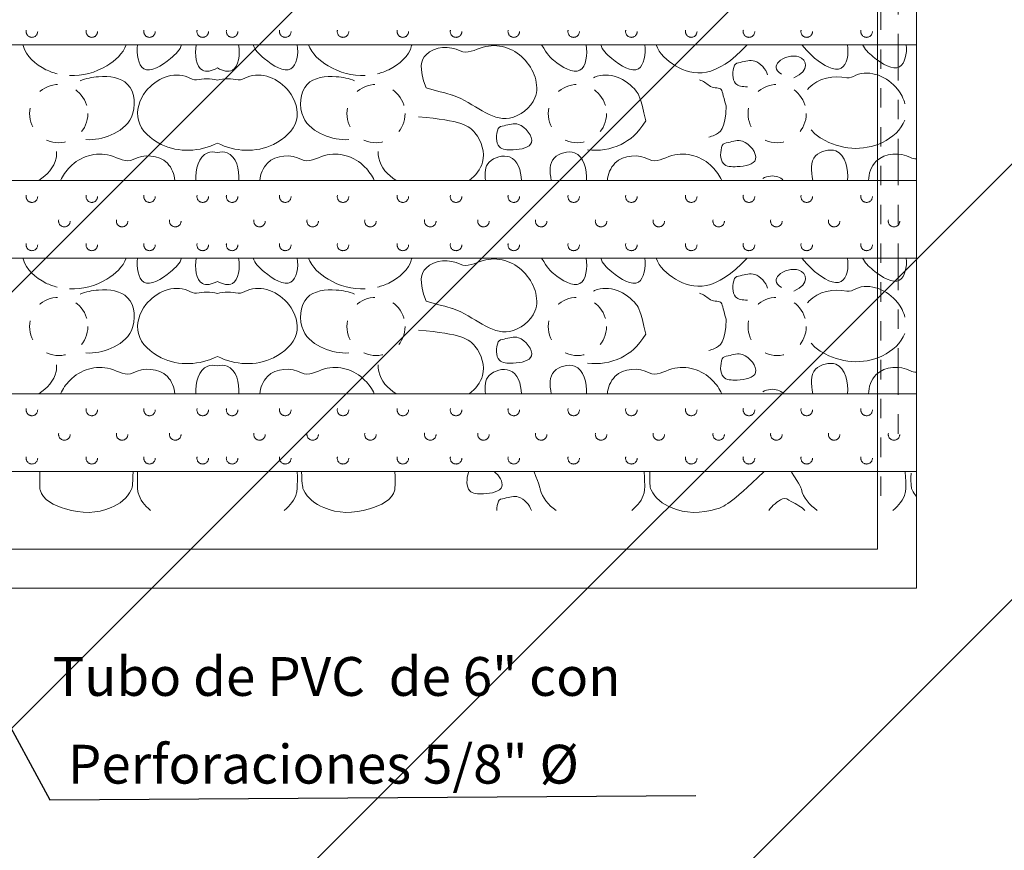
# Model space of a CAD drawing. Extents: x 643283 to 643481, y 2135574 to 2135699.
# Drawn here: x 643457 to 643462, y 2135611 to 2135615 of the extents above; entities that cross this region are included whole.
import ezdxf

# ---------------------------------------------------------------- set-up
doc = ezdxf.new("R2010")
doc.units = 0
for name, pattern in [('ACAD_ISO03W100', [30, 12, -18]), ('ACAD_ISO10W100', [18, 12, -3, 0, -3]), ('CAMINO', [0.23, 0.13, -0.1])]:
    doc.linetypes.add(name, pattern=pattern)
doc.layers.add('AREA TRAZO', color=7, linetype='Continuous')
doc.styles.add('ARIAL NARROW', font='ARIALN.TTF')
doc.styles.add('style1', font='txt')
doc.dimstyles.new('Copy of ISO-25', dxfattribs={"dimtxt": 4, "dimasz": 0.1, "dimexe": 0.07, "dimexo": 0.3, "dimgap": 0.07, "dimtad": 2, "dimtih": 1, "dimtoh": 1, "dimrnd": 0.001, "dimzin": 1, "dimdsep": 46, "dimtxsty": 'ARIAL NARROW', "dimblk": 'DOT', "dimcen": 0, "dimadec": 0, "dimazin": 0, "dimtfac": 1, "dimtmove": 0, "dimatfit": 3, "dimfxl": 1, "dimarcsym": 0})

# ---------------------------------------------------------------- blocks, each defined once
blk = doc.blocks.new('_Dot')
at = {"color": 0, "linetype": 'ByBlock', "lineweight": -2}
blk.add_line((-0.5, 0), (-1, 0), dxfattribs=at)
at = {"color": 0, "linetype": 'ByBlock', "const_width": 0.5}
blk.add_lwpolyline([(-0.25, 0, 1), (0.25, 0, 1)], format="xyb", close=True, dxfattribs=at)

msp = doc.modelspace()

# ---------------------------------------------------------------- hatches: boundary and pattern name
at = {"layer": 'AREA TRAZO', "lineweight": 0}
h = msp.add_hatch(dxfattribs=at)
h.set_pattern_fill('ANSI31', color=256, scale=0.5)
h.set_pattern_definition([(45, (135.5261, -4.2753), (-1.1225320151, 1.1225320151), [])])
h.paths.add_polyline_path([(643450.117, 2135580.6402), (643411.4806, 2135619.7839), (643447.0658, 2135654.9079), (643452.1806, 2135651.0322), (643457.2159, 2135647.2458), (643462.0061, 2135643.488), (643466.3857, 2135639.6985), (643470.1891, 2135635.8169), (643473.2509, 2135631.7826), (643475.4055, 2135627.5351), (643476.4873, 2135623.0142), (643476.3836, 2135618.1735), (643475.1922, 2135613.0244), (643473.0635, 2135607.5924), (643470.1481, 2135601.9029), (643466.5964, 2135595.9816), (643462.5591, 2135589.8539), (643458.1866, 2135583.5454), (643453.6294, 2135577.0817)])

# ---------------------------------------------------------------- linework, layer by layer
at = {"color": 1, "linetype": 'ACAD_ISO03W100', "lineweight": 0, "ltscale": 0.004}
msp.add_line((643461.7145, 2135619.3933), (643461.7145, 2135612.6182), dxfattribs=at)
at = {"color": 1, "linetype": 'ACAD_ISO10W100', "lineweight": 0, "ltscale": 0.02}
msp.add_line((643461.8035, 2135619.3933), (643461.8035, 2135612.9456), dxfattribs=at)
at = {"color": 30, "lineweight": 0}
for p, q in [((643461.8973, 2135617.8142), (643461.8973, 2135612.6182)), ((643453.8973, 2135612.2182), (643461.8973, 2135612.2182))]:
    msp.add_line(p, q, dxfattribs=at)
at = {"color": 250, "lineweight": 0}
for p, q in [((643454.4973, 2135615.0172), (643461.8973, 2135615.0172)), ((643454.4973, 2135614.3182), (643461.8973, 2135614.3182)), ((643454.4973, 2135613.9182), (643461.8973, 2135613.9182)), ((643454.4973, 2135613.2191), (643461.8973, 2135613.2191)), ((643454.4973, 2135612.8191), (643461.8973, 2135612.8191))]:
    msp.add_line(p, q, dxfattribs=at)
at = {"color": 5, "lineweight": 0}
msp.add_lwpolyline([(643453.8973, 2135612.2182), (643461.8973, 2135612.2182), (643461.8973, 2135626.9682), (643453.8973, 2135626.9682)], close=True, dxfattribs=at)
msp.add_lwpolyline([(643461.6973, 2135619.7933), (643461.6973, 2135626.7682), (643454.0973, 2135626.7682), (643454.0973, 2135612.4182), (643461.6973, 2135612.4182), (643461.6973, 2135619.3933)], dxfattribs=at)
at = {"linetype": 'CAMINO', "lineweight": 0, "ltscale": 0.05}
for centre in [(643457.342, 2135615.0851), (643457.6504, 2135615.0851), (643457.9477, 2135615.0851), (643458.2216, 2135615.0851), (643458.373, 2135615.0851), (643458.6469, 2135615.0851), (643458.9442, 2135615.0851), (643459.2526, 2135615.0851), (643459.5265, 2135615.0851), (643459.8238, 2135615.0851), (643460.1323, 2135615.0851), (643460.4296, 2135615.0851), (643460.738, 2135615.0851), (643461.0353, 2135615.0851), (643461.3326, 2135615.0851), (643461.6411, 2135615.0851), (643457.342, 2135614.2349), (643457.6504, 2135614.2349), (643457.9477, 2135614.2349), (643458.2216, 2135614.2349), (643458.373, 2135614.2349), (643458.6469, 2135614.2349), (643458.9442, 2135614.2349), (643459.2526, 2135614.2349), (643459.5265, 2135614.2349), (643459.8238, 2135614.2349), (643460.1323, 2135614.2349), (643460.4296, 2135614.2349), (643460.738, 2135614.2349), (643461.0353, 2135614.2349), (643461.3326, 2135614.2349), (643461.6411, 2135614.2349), (643457.5092, 2135614.1086), (643457.8065, 2135614.1086), (643458.0804, 2135614.1086), (643458.5143, 2135614.1086), (643458.7881, 2135614.1086), (643459.0854, 2135614.1086), (643459.3939, 2135614.1086), (643459.6677, 2135614.1086), (643459.965, 2135614.1086), (643460.2735, 2135614.1086), (643460.5708, 2135614.1086), (643460.8792, 2135614.1086), (643461.1765, 2135614.1086), (643461.4738, 2135614.1086), (643461.7823, 2135614.1086), (643457.342, 2135613.986), (643457.6504, 2135613.986), (643457.9477, 2135613.986), (643458.2216, 2135613.986), (643458.373, 2135613.986), (643458.6469, 2135613.986), (643458.9442, 2135613.986), (643459.2526, 2135613.986), (643459.5265, 2135613.986), (643459.8238, 2135613.986), (643460.1323, 2135613.986), (643460.4296, 2135613.986), (643460.738, 2135613.986), (643461.0353, 2135613.986), (643461.3326, 2135613.986), (643461.6411, 2135613.986), (643457.342, 2135613.1359), (643457.6504, 2135613.1359), (643457.9477, 2135613.1359), (643458.2216, 2135613.1359), (643458.373, 2135613.1359), (643458.6469, 2135613.1359), (643458.9442, 2135613.1359), (643459.2526, 2135613.1359), (643459.5265, 2135613.1359), (643459.8238, 2135613.1359), (643460.1323, 2135613.1359), (643460.4296, 2135613.1359), (643460.738, 2135613.1359), (643461.0353, 2135613.1359), (643461.3326, 2135613.1359), (643461.6411, 2135613.1359), (643457.5092, 2135613.0096), (643457.8065, 2135613.0096), (643458.0804, 2135613.0096), (643458.5143, 2135613.0096), (643458.7881, 2135613.0096), (643459.0854, 2135613.0096), (643459.3939, 2135613.0096), (643459.6677, 2135613.0096), (643459.965, 2135613.0096), (643460.2735, 2135613.0096), (643460.5708, 2135613.0096), (643460.8792, 2135613.0096), (643461.1765, 2135613.0096), (643461.4738, 2135613.0096), (643461.7823, 2135613.0096), (643457.342, 2135612.887), (643457.6504, 2135612.887), (643457.9477, 2135612.887), (643458.2216, 2135612.887), (643458.373, 2135612.887), (643458.6469, 2135612.887), (643458.9442, 2135612.887), (643459.2526, 2135612.887), (643459.5265, 2135612.887), (643459.8238, 2135612.887), (643460.1323, 2135612.887), (643460.4296, 2135612.887), (643460.738, 2135612.887), (643461.0353, 2135612.887), (643461.3326, 2135612.887), (643461.6411, 2135612.887)]:
    msp.add_circle(centre, 0.0297, dxfattribs=at)
at = {"color": 1, "linetype": 'ACAD_ISO03W100', "lineweight": 0, "ltscale": 0.0015}
for centre in [(643457.4803, 2135614.6624), (643459.1143, 2135614.6624), (643460.1516, 2135614.6624), (643461.1804, 2135614.6624), (643457.4803, 2135613.566), (643459.1143, 2135613.566), (643460.1516, 2135613.566), (643461.1804, 2135613.566)]:
    msp.add_circle(centre, 0.15, dxfattribs=at)
at = {"color": 253, "lineweight": 0}
for points, knots in [([(643457.4721, 2135614.8677), (643457.4523, 2135614.8727), (643457.3768, 2135614.9), (643457.3092, 2135614.9602), (643457.296, 2135615.0157), (643457.2957, 2135615.0172)], [0.3808261, 0.3808261, 0.3808261, 0.3808261, 0.4102896, 0.4956228, 0.4980474, 0.4980474, 0.4980474, 0.4980474]), ([(643457.8275, 2135615.0172), (643457.8121, 2135614.9717), (643457.7195, 2135614.8869), (643457.6021, 2135614.8558), (643457.5364, 2135614.8584)], [0.180296, 0.180296, 0.180296, 0.180296, 0.253437, 0.349293, 0.349293, 0.349293, 0.349293]), ([(643458.1129, 2135615.0172), (643458.1066, 2135614.9918), (643458.0446, 2135614.9292), (643457.9035, 2135614.8433), (643457.878, 2135614.9693), (643457.8863, 2135615.0172)], [0.07478, 0.07478, 0.07478, 0.07478, 0.1187651, 0.1920502, 0.2550405, 0.2550405, 0.2550405, 0.2550405]), ([(643458.2973, 2135614.8975), (643458.2681, 2135614.8818), (643458.1968, 2135614.8634), (643458.1779, 2135614.9681), (643458.1887, 2135615.0172)], [0.1487523, 0.1487523, 0.1487523, 0.1487523, 0.1920502, 0.2582125, 0.2582125, 0.2582125, 0.2582125]), ([(643458.2973, 2135614.8975), (643458.3265, 2135614.8818), (643458.3978, 2135614.8634), (643458.4167, 2135614.9681), (643458.4059, 2135615.0172)], [0.1487523, 0.1487523, 0.1487523, 0.1487523, 0.1920502, 0.2582125, 0.2582125, 0.2582125, 0.2582125]), ([(643458.4817, 2135615.0172), (643458.488, 2135614.9918), (643458.5501, 2135614.9292), (643458.6912, 2135614.8433), (643458.7166, 2135614.9693), (643458.7084, 2135615.0172)], [0.07478, 0.07478, 0.07478, 0.07478, 0.1187651, 0.1920502, 0.2550405, 0.2550405, 0.2550405, 0.2550405]), ([(643458.7671, 2135615.0172), (643458.7825, 2135614.9717), (643458.8751, 2135614.8869), (643458.9925, 2135614.8558), (643459.0583, 2135614.8584)], [0.180296, 0.180296, 0.180296, 0.180296, 0.253437, 0.349293, 0.349293, 0.349293, 0.349293]), ([(643459.1225, 2135614.8677), (643459.1423, 2135614.8727), (643459.2178, 2135614.9), (643459.2855, 2135614.9602), (643459.2986, 2135615.0157), (643459.2989, 2135615.0172)], [0.3808261, 0.3808261, 0.3808261, 0.3808261, 0.4102896, 0.4956228, 0.4980474, 0.4980474, 0.4980474, 0.4980474]), ([(643459.3719, 2135614.7948), (643459.4958, 2135614.7614), (643459.6192, 2135614.7222), (643459.746, 2135614.5701), (643459.9843, 2135614.7445), (643459.895, 2135614.9772), (643459.6982, 2135615.0402), (643459.5832, 2135614.9668), (643459.5481, 2135614.9852), (643459.4958, 2135615.0126), (643459.3722, 2135615.0103), (643459.3323, 2135614.9003), (643459.3719, 2135614.7948)], [0.2402103, 0.2402103, 0.2402103, 0.2402103, 0.2491849, 0.4072414, 0.4907552, 0.5959826, 0.7043932, 0.7639041, 0.7639041, 0.7639041, 0.8525017, 0.9025126, 0.9025126, 0.9025126, 0.9025126]), ([(643459.9675, 2135615.0172), (643459.9986, 2135614.9638), (643460.0544, 2135614.9126), (643460.1826, 2135614.8347), (643460.2067, 2135614.9681), (643460.1959, 2135615.0172)], [0.0944523, 0.0944523, 0.0944523, 0.0944523, 0.1187651, 0.1920502, 0.2582125, 0.2582125, 0.2582125, 0.2582125]), ([(643460.2717, 2135615.0172), (643460.278, 2135614.9918), (643460.34, 2135614.9292), (643460.4811, 2135614.8433), (643460.5065, 2135614.9693), (643460.4983, 2135615.0172)], [0.07478, 0.07478, 0.07478, 0.07478, 0.1187651, 0.1920502, 0.2550405, 0.2550405, 0.2550405, 0.2550405]), ([(643460.557, 2135615.0172), (643460.5725, 2135614.9717), (643460.6961, 2135614.8585), (643460.8638, 2135614.841), (643461.0254, 2135615.0172)], [0.180296, 0.180296, 0.180296, 0.180296, 0.253437, 0.4057938, 0.4057938, 0.4057938, 0.4057938]), ([(643461.3075, 2135615.0172), (643461.3465, 2135614.9718), (643461.4015, 2135614.9218), (643461.5247, 2135614.8468), (643461.5506, 2135614.9698), (643461.5434, 2135615.0172)], [0.0964177, 0.0964177, 0.0964177, 0.0964177, 0.1187651, 0.1920502, 0.2537833, 0.2537833, 0.2537833, 0.2537833]), ([(643461.6207, 2135615.0172), (643461.6298, 2135614.9956), (643461.6902, 2135614.9364), (643461.8233, 2135614.8555), (643461.8504, 2135614.9715), (643461.8453, 2135615.0172)], [0.0806311, 0.0806311, 0.0806311, 0.0806311, 0.1187651, 0.1920502, 0.2506995, 0.2506995, 0.2506995, 0.2506995]), ([(643461.2666, 2135614.8461), (643461.3515, 2135614.8873), (643461.3169, 2135614.984), (643461.1779, 2135614.9425), (643461.1663, 2135614.8885), (643461.2022, 2135614.866)], [0.6063907, 0.6063907, 0.6063907, 0.6063907, 0.6710877, 0.7248713, 0.7638758, 0.7638758, 0.7638758, 0.7638758]), ([(643461.1314, 2135614.8627), (643461.1233, 2135614.8908), (643461.0682, 2135614.9513), (643461.008, 2135614.9283), (643460.9648, 2135614.9216), (643460.9607, 2135614.9113), (643460.9493, 2135614.8821), (643460.9465, 2135614.8078), (643461.002, 2135614.8006), (643461.0272, 2135614.8012)], [0.1474561, 0.1474561, 0.1474561, 0.1474561, 0.1918916, 0.2293271, 0.2459481, 0.2459481, 0.2459481, 0.2929982, 0.3249543, 0.3249543, 0.3249543, 0.3249543]), ([(643458.2973, 2135614.5108), (643458.2062, 2135614.4652), (643458.0366, 2135614.4563), (643457.8594, 2135614.6142), (643457.919, 2135614.8167), (643458.0898, 2135614.8896), (643458.1749, 2135614.8332), (643458.1904, 2135614.8366), (643458.224, 2135614.844), (643458.2619, 2135614.8437), (643458.2973, 2135614.8348)], [0.2660525, 0.2660525, 0.2660525, 0.2660525, 0.4102896, 0.4956228, 0.5731083, 0.686549, 0.7102894, 0.7102894, 0.7102894, 0.7619085, 0.7619085, 0.7619085, 0.7619085]), ([(643458.2973, 2135614.5108), (643458.3884, 2135614.4652), (643458.558, 2135614.4563), (643458.7352, 2135614.6142), (643458.6756, 2135614.8167), (643458.5049, 2135614.8896), (643458.4197, 2135614.8332), (643458.4042, 2135614.8366), (643458.3706, 2135614.844), (643458.3327, 2135614.8437), (643458.2973, 2135614.8348)], [0.2660525, 0.2660525, 0.2660525, 0.2660525, 0.4102896, 0.4956228, 0.5731083, 0.686549, 0.7102894, 0.7102894, 0.7102894, 0.7619085, 0.7619085, 0.7619085, 0.7619085]), ([(643460.5041, 2135614.626), (643460.4763, 2135614.747), (643460.4244, 2135614.8342), (643460.3117, 2135614.8823), (643460.2366, 2135614.8482), (643460.235, 2135614.8475)], [0.5473352, 0.5473352, 0.5473352, 0.5473352, 0.5731083, 0.686549, 0.6890407, 0.6890407, 0.6890407, 0.6890407]), ([(643461.8386, 2135614.7126), (643461.8317, 2135614.7392), (643461.7811, 2135614.8395), (643461.6404, 2135614.8996), (643461.5552, 2135614.8433), (643461.5398, 2135614.8467), (643461.4738, 2135614.8611), (643461.387, 2135614.8454), (643461.3394, 2135614.7891), (643461.3371, 2135614.7863)], [0.5333669, 0.5333669, 0.5333669, 0.5333669, 0.5731083, 0.686549, 0.7102894, 0.7102894, 0.7102894, 0.8115442, 0.8167398, 0.8167398, 0.8167398, 0.8167398]), ([(643457.5913, 2135614.8311), (643457.6192, 2135614.8443), (643457.7049, 2135614.8599), (643457.8667, 2135614.8423), (643457.885, 2135614.6359), (643457.7532, 2135614.5425), (643457.6649, 2135614.5269), (643457.6195, 2135614.5283)], [0.6486408, 0.6486408, 0.6486408, 0.6486408, 0.6953265, 0.7728453, 0.8581616, 0.9274823, 0.9949281, 0.9949281, 0.9949281, 0.9949281]), ([(643459.0033, 2135614.8311), (643458.9754, 2135614.8443), (643458.8898, 2135614.8599), (643458.728, 2135614.8423), (643458.7096, 2135614.6359), (643458.8414, 2135614.5425), (643458.9297, 2135614.5269), (643458.9751, 2135614.5283)], [0.6486408, 0.6486408, 0.6486408, 0.6486408, 0.6953265, 0.7728453, 0.8581616, 0.9274823, 0.9949281, 0.9949281, 0.9949281, 0.9949281]), ([(643460.828, 2135614.5407), (643460.8379, 2135614.5437), (643460.8767, 2135614.5575), (643460.9139, 2135614.5798), (643460.9183, 2135614.7019), (643460.8982, 2135614.7634), (643460.9011, 2135614.8048), (643460.8479, 2135614.7903), (643460.83, 2135614.8067), (643460.8157, 2135614.8198), (643460.7991, 2135614.8294), (643460.7809, 2135614.8364)], [1.0290784, 1.0290784, 1.0290784, 1.0290784, 1.0449382, 1.0914917, 1.0914917, 1.0914917, 1.1238397, 1.160301, 1.160301, 1.160301, 1.189453, 1.189453, 1.189453, 1.189453]), ([(643459.5938, 2135614.3182), (643459.6271, 2135614.3434), (643459.6884, 2135614.4184), (643459.6453, 2135614.5648), (643459.5547, 2135614.6271), (643459.3339, 2135614.6464)], [0.4366642, 0.4366642, 0.4366642, 0.4366642, 0.4956228, 0.5731083, 0.6364173, 0.6364173, 0.6364173, 0.6364173]), ([(643460.2034, 2135614.4758), (643460.2622, 2135614.4689), (643460.3717, 2135614.4849), (643460.4639, 2135614.5602), (643460.5041, 2135614.626)], [1.0346989, 1.0346989, 1.0346989, 1.0346989, 1.120579, 1.1917299, 1.1917299, 1.1917299, 1.1917299]), ([(643461.3556, 2135614.5797), (643461.3716, 2135614.5586), (643461.4816, 2135614.4788), (643461.6827, 2135614.4602), (643461.8206, 2135614.5796), (643461.8372, 2135614.6292)], [0.8922268, 0.8922268, 0.8922268, 0.8922268, 0.9237938, 1.0806465, 1.1612603, 1.1612603, 1.1612603, 1.1612603]), ([(643457.469, 2135614.4678), (643457.4696, 2135614.4558), (643457.4653, 2135614.3947), (643457.4203, 2135614.3469), (643457.3773, 2135614.3182)], [0.86510384, 0.86510384, 0.86510384, 0.86510384, 0.88274028, 0.95525426, 0.95525426, 0.95525426, 0.95525426]), ([(643457.489, 2135614.3182), (643457.5009, 2135614.3436), (643457.5644, 2135614.4337), (643457.7135, 2135614.4815), (643457.8284, 2135614.408), (643457.8636, 2135614.4264), (643457.9159, 2135614.4538), (643458.035, 2135614.4516), (643458.0764, 2135614.3493), (643458.0784, 2135614.3182)], [0.5570713, 0.5570713, 0.5570713, 0.5570713, 0.5959826, 0.7043932, 0.7639041, 0.7639041, 0.7639041, 0.8525017, 0.8975218, 0.8975218, 0.8975218, 0.8975218]), ([(643458.1869, 2135614.3182), (643458.1824, 2135614.3722), (643458.2059, 2135614.4655), (643458.2801, 2135614.4661), (643458.2973, 2135614.4624)], [0.5944587, 0.5944587, 0.5944587, 0.5944587, 0.6710877, 0.6952989, 0.6952989, 0.6952989, 0.6952989]), ([(643458.4077, 2135614.3182), (643458.4122, 2135614.3722), (643458.3887, 2135614.4655), (643458.3146, 2135614.4661), (643458.2973, 2135614.4624)], [0.5944587, 0.5944587, 0.5944587, 0.5944587, 0.6710877, 0.6952989, 0.6952989, 0.6952989, 0.6952989]), ([(643459.1056, 2135614.3182), (643459.0937, 2135614.3436), (643459.0302, 2135614.4337), (643458.8812, 2135614.4815), (643458.7662, 2135614.408), (643458.731, 2135614.4264), (643458.6787, 2135614.4538), (643458.5596, 2135614.4516), (643458.5182, 2135614.3493), (643458.5162, 2135614.3182)], [0.5570713, 0.5570713, 0.5570713, 0.5570713, 0.5959826, 0.7043932, 0.7639041, 0.7639041, 0.7639041, 0.8525017, 0.8975218, 0.8975218, 0.8975218, 0.8975218]), ([(643459.1256, 2135614.4678), (643459.125, 2135614.4558), (643459.1293, 2135614.3947), (643459.1743, 2135614.3469), (643459.2173, 2135614.3182)], [0.86510384, 0.86510384, 0.86510384, 0.86510384, 0.88274028, 0.95525426, 0.95525426, 0.95525426, 0.95525426]), ([(643460.1977, 2135614.3182), (643460.2022, 2135614.3722), (643460.1717, 2135614.4929), (643460.0012, 2135614.4419), (643460.0093, 2135614.3644), (643460.0166, 2135614.3182)], [0.5944587, 0.5944587, 0.5944587, 0.5944587, 0.6710877, 0.7248713, 0.7877993, 0.7877993, 0.7877993, 0.7877993]), ([(643460.8956, 2135614.3182), (643460.8836, 2135614.3436), (643460.8202, 2135614.4337), (643460.6711, 2135614.4815), (643460.5561, 2135614.408), (643460.521, 2135614.4264), (643460.4687, 2135614.4538), (643460.3496, 2135614.4516), (643460.3081, 2135614.3493), (643460.3061, 2135614.3182)], [0.5570713, 0.5570713, 0.5570713, 0.5570713, 0.5959826, 0.7043932, 0.7639041, 0.7639041, 0.7639041, 0.8525017, 0.8975218, 0.8975218, 0.8975218, 0.8975218]), ([(643461.5421, 2135614.3182), (643461.5499, 2135614.373), (643461.5216, 2135614.5042), (643461.3428, 2135614.4508), (643461.3557, 2135614.3683), (643461.3638, 2135614.3182)], [0.5896022, 0.5896022, 0.5896022, 0.5896022, 0.6710877, 0.7248713, 0.7923319, 0.7923319, 0.7923319, 0.7923319]), ([(643461.8973, 2135614.4302), (643461.8867, 2135614.4296), (643461.8764, 2135614.4313), (643461.8666, 2135614.4365), (643461.8143, 2135614.4639), (643461.6908, 2135614.4615), (643461.6508, 2135614.3517), (643461.6515, 2135614.3182)], [0.7472486, 0.7472486, 0.7472486, 0.7472486, 0.7639041, 0.7639041, 0.7639041, 0.8525017, 0.9024397, 0.9024397, 0.9024397, 0.9024397]), ([(643459.8632, 2135614.3182), (643459.8621, 2135614.368), (643459.828, 2135614.4688), (643459.6749, 2135614.423), (643459.6737, 2135614.3557), (643459.6785, 2135614.3182)], [0.6042972, 0.6042972, 0.6042972, 0.6042972, 0.6710877, 0.7248713, 0.7778767, 0.7778767, 0.7778767, 0.7778767]), ([(643461.2115, 2135614.3182), (643461.2039, 2135614.3265), (643461.1747, 2135614.3474), (643461.1304, 2135614.3408), (643461.106, 2135614.3287)], [0.65419104, 0.65419104, 0.65419104, 0.65419104, 0.67108767, 0.70926174, 0.70926174, 0.70926174, 0.70926174]), ([(643457.4721, 2135613.7686), (643457.4523, 2135613.7736), (643457.3768, 2135613.8009), (643457.3092, 2135613.8612), (643457.296, 2135613.9167), (643457.2957, 2135613.9182)], [0.3808261, 0.3808261, 0.3808261, 0.3808261, 0.4102896, 0.4956228, 0.4980474, 0.4980474, 0.4980474, 0.4980474]), ([(643457.8275, 2135613.9182), (643457.8121, 2135613.8726), (643457.7195, 2135613.7878), (643457.6021, 2135613.7567), (643457.5364, 2135613.7594)], [0.180296, 0.180296, 0.180296, 0.180296, 0.253437, 0.349293, 0.349293, 0.349293, 0.349293]), ([(643458.1129, 2135613.9182), (643458.1066, 2135613.8928), (643458.0446, 2135613.8301), (643457.9035, 2135613.7443), (643457.878, 2135613.8702), (643457.8863, 2135613.9182)], [0.07478, 0.07478, 0.07478, 0.07478, 0.1187651, 0.1920502, 0.2550405, 0.2550405, 0.2550405, 0.2550405]), ([(643458.2973, 2135613.7984), (643458.2681, 2135613.7827), (643458.1968, 2135613.7643), (643458.1779, 2135613.869), (643458.1887, 2135613.9182)], [0.1487523, 0.1487523, 0.1487523, 0.1487523, 0.1920502, 0.2582125, 0.2582125, 0.2582125, 0.2582125]), ([(643458.2973, 2135613.7984), (643458.3265, 2135613.7827), (643458.3978, 2135613.7643), (643458.4167, 2135613.869), (643458.4059, 2135613.9182)], [0.1487523, 0.1487523, 0.1487523, 0.1487523, 0.1920502, 0.2582125, 0.2582125, 0.2582125, 0.2582125]), ([(643458.4817, 2135613.9182), (643458.488, 2135613.8928), (643458.5501, 2135613.8301), (643458.6912, 2135613.7443), (643458.7166, 2135613.8702), (643458.7084, 2135613.9182)], [0.07478, 0.07478, 0.07478, 0.07478, 0.1187651, 0.1920502, 0.2550405, 0.2550405, 0.2550405, 0.2550405]), ([(643458.7671, 2135613.9182), (643458.7825, 2135613.8726), (643458.8751, 2135613.7878), (643458.9925, 2135613.7567), (643459.0583, 2135613.7594)], [0.180296, 0.180296, 0.180296, 0.180296, 0.253437, 0.349293, 0.349293, 0.349293, 0.349293]), ([(643459.1225, 2135613.7686), (643459.1423, 2135613.7736), (643459.2178, 2135613.8009), (643459.2855, 2135613.8612), (643459.2986, 2135613.9167), (643459.2989, 2135613.9182)], [0.3808261, 0.3808261, 0.3808261, 0.3808261, 0.4102896, 0.4956228, 0.4980474, 0.4980474, 0.4980474, 0.4980474]), ([(643459.3719, 2135613.6958), (643459.4958, 2135613.6623), (643459.6192, 2135613.6232), (643459.746, 2135613.4711), (643459.9843, 2135613.6455), (643459.895, 2135613.8781), (643459.6982, 2135613.9412), (643459.5832, 2135613.8677), (643459.5481, 2135613.8861), (643459.4958, 2135613.9135), (643459.3722, 2135613.9112), (643459.3323, 2135613.8012), (643459.3719, 2135613.6958)], [0.2402103, 0.2402103, 0.2402103, 0.2402103, 0.2491849, 0.4072414, 0.4907552, 0.5959826, 0.7043932, 0.7639041, 0.7639041, 0.7639041, 0.8525017, 0.9025126, 0.9025126, 0.9025126, 0.9025126]), ([(643459.9675, 2135613.9182), (643459.9986, 2135613.8648), (643460.0544, 2135613.8136), (643460.1826, 2135613.7356), (643460.2067, 2135613.869), (643460.1959, 2135613.9182)], [0.0944523, 0.0944523, 0.0944523, 0.0944523, 0.1187651, 0.1920502, 0.2582125, 0.2582125, 0.2582125, 0.2582125]), ([(643460.2717, 2135613.9182), (643460.278, 2135613.8928), (643460.34, 2135613.8301), (643460.4811, 2135613.7443), (643460.5065, 2135613.8702), (643460.4983, 2135613.9182)], [0.07478, 0.07478, 0.07478, 0.07478, 0.1187651, 0.1920502, 0.2550405, 0.2550405, 0.2550405, 0.2550405]), ([(643460.557, 2135613.9182), (643460.5725, 2135613.8726), (643460.6961, 2135613.7595), (643460.8638, 2135613.742), (643461.0254, 2135613.9182)], [0.180296, 0.180296, 0.180296, 0.180296, 0.253437, 0.4057938, 0.4057938, 0.4057938, 0.4057938]), ([(643461.3075, 2135613.9182), (643461.3465, 2135613.8728), (643461.4015, 2135613.8227), (643461.5247, 2135613.7478), (643461.5506, 2135613.8708), (643461.5434, 2135613.9182)], [0.0964177, 0.0964177, 0.0964177, 0.0964177, 0.1187651, 0.1920502, 0.2537833, 0.2537833, 0.2537833, 0.2537833]), ([(643461.6207, 2135613.9182), (643461.6298, 2135613.8966), (643461.6902, 2135613.8374), (643461.8233, 2135613.7564), (643461.8504, 2135613.8724), (643461.8453, 2135613.9182)], [0.0806311, 0.0806311, 0.0806311, 0.0806311, 0.1187651, 0.1920502, 0.2506995, 0.2506995, 0.2506995, 0.2506995]), ([(643461.2666, 2135613.747), (643461.3515, 2135613.7882), (643461.3169, 2135613.885), (643461.1779, 2135613.8435), (643461.1663, 2135613.7895), (643461.2022, 2135613.767)], [0.6063907, 0.6063907, 0.6063907, 0.6063907, 0.6710877, 0.7248713, 0.7638758, 0.7638758, 0.7638758, 0.7638758]), ([(643461.1314, 2135613.7636), (643461.1233, 2135613.7918), (643461.0682, 2135613.8522), (643461.008, 2135613.8292), (643460.9648, 2135613.8226), (643460.9607, 2135613.8123), (643460.9493, 2135613.7831), (643460.9465, 2135613.7088), (643461.002, 2135613.7015), (643461.0272, 2135613.7022)], [0.1474561, 0.1474561, 0.1474561, 0.1474561, 0.1918916, 0.2293271, 0.2459481, 0.2459481, 0.2459481, 0.2929982, 0.3249543, 0.3249543, 0.3249543, 0.3249543]), ([(643457.5913, 2135613.7321), (643457.6192, 2135613.7453), (643457.7049, 2135613.7609), (643457.8667, 2135613.7432), (643457.885, 2135613.5369), (643457.7532, 2135613.4434), (643457.6649, 2135613.4279), (643457.6195, 2135613.4293)], [0.6486408, 0.6486408, 0.6486408, 0.6486408, 0.6953265, 0.7728453, 0.8581616, 0.9274823, 0.9949281, 0.9949281, 0.9949281, 0.9949281]), ([(643458.2973, 2135613.4117), (643458.2062, 2135613.3661), (643458.0366, 2135613.3573), (643457.8594, 2135613.5151), (643457.919, 2135613.7176), (643458.0898, 2135613.7905), (643458.1749, 2135613.7342), (643458.1904, 2135613.7376), (643458.224, 2135613.7449), (643458.2619, 2135613.7446), (643458.2973, 2135613.7358)], [0.2660525, 0.2660525, 0.2660525, 0.2660525, 0.4102896, 0.4956228, 0.5731083, 0.686549, 0.7102894, 0.7102894, 0.7102894, 0.7619085, 0.7619085, 0.7619085, 0.7619085]), ([(643458.2973, 2135613.4117), (643458.3884, 2135613.3661), (643458.558, 2135613.3573), (643458.7352, 2135613.5151), (643458.6756, 2135613.7176), (643458.5049, 2135613.7905), (643458.4197, 2135613.7342), (643458.4042, 2135613.7376), (643458.3706, 2135613.7449), (643458.3327, 2135613.7446), (643458.2973, 2135613.7358)], [0.2660525, 0.2660525, 0.2660525, 0.2660525, 0.4102896, 0.4956228, 0.5731083, 0.686549, 0.7102894, 0.7102894, 0.7102894, 0.7619085, 0.7619085, 0.7619085, 0.7619085]), ([(643459.0033, 2135613.7321), (643458.9754, 2135613.7453), (643458.8898, 2135613.7609), (643458.728, 2135613.7432), (643458.7096, 2135613.5369), (643458.8414, 2135613.4434), (643458.9297, 2135613.4279), (643458.9751, 2135613.4293)], [0.6486408, 0.6486408, 0.6486408, 0.6486408, 0.6953265, 0.7728453, 0.8581616, 0.9274823, 0.9949281, 0.9949281, 0.9949281, 0.9949281]), ([(643460.5041, 2135613.5269), (643460.4763, 2135613.648), (643460.4244, 2135613.7352), (643460.3117, 2135613.7833), (643460.2366, 2135613.7492), (643460.235, 2135613.7484)], [0.5473352, 0.5473352, 0.5473352, 0.5473352, 0.5731083, 0.686549, 0.6890407, 0.6890407, 0.6890407, 0.6890407]), ([(643461.8386, 2135613.6136), (643461.8317, 2135613.6401), (643461.7811, 2135613.7405), (643461.6404, 2135613.8006), (643461.5552, 2135613.7442), (643461.5398, 2135613.7476), (643461.4738, 2135613.762), (643461.387, 2135613.7463), (643461.3394, 2135613.6901), (643461.3371, 2135613.6872)], [0.5333669, 0.5333669, 0.5333669, 0.5333669, 0.5731083, 0.686549, 0.7102894, 0.7102894, 0.7102894, 0.8115442, 0.8167398, 0.8167398, 0.8167398, 0.8167398]), ([(643460.828, 2135613.4417), (643460.8379, 2135613.4446), (643460.8767, 2135613.4584), (643460.9139, 2135613.4808), (643460.9183, 2135613.6029), (643460.8982, 2135613.6644), (643460.9011, 2135613.7058), (643460.8479, 2135613.6913), (643460.83, 2135613.7077), (643460.8157, 2135613.7208), (643460.7991, 2135613.7304), (643460.7809, 2135613.7374)], [1.0290784, 1.0290784, 1.0290784, 1.0290784, 1.0449382, 1.0914917, 1.0914917, 1.0914917, 1.1238397, 1.160301, 1.160301, 1.160301, 1.189453, 1.189453, 1.189453, 1.189453]), ([(643459.5938, 2135613.2191), (643459.6271, 2135613.2443), (643459.6884, 2135613.3193), (643459.6453, 2135613.4657), (643459.5547, 2135613.5281), (643459.3339, 2135613.5473)], [0.4366642, 0.4366642, 0.4366642, 0.4366642, 0.4956228, 0.5731083, 0.6364173, 0.6364173, 0.6364173, 0.6364173]), ([(643460.2034, 2135613.3767), (643460.2622, 2135613.3698), (643460.3717, 2135613.3858), (643460.4639, 2135613.4612), (643460.5041, 2135613.5269)], [1.0346989, 1.0346989, 1.0346989, 1.0346989, 1.120579, 1.1917299, 1.1917299, 1.1917299, 1.1917299]), ([(643461.3556, 2135613.4806), (643461.3716, 2135613.4596), (643461.4816, 2135613.3797), (643461.6827, 2135613.3611), (643461.8206, 2135613.4805), (643461.8372, 2135613.5302)], [0.8922268, 0.8922268, 0.8922268, 0.8922268, 0.9237938, 1.0806465, 1.1612603, 1.1612603, 1.1612603, 1.1612603]), ([(643457.469, 2135613.3688), (643457.4696, 2135613.3567), (643457.4653, 2135613.2957), (643457.4203, 2135613.2479), (643457.3773, 2135613.2191)], [0.86510384, 0.86510384, 0.86510384, 0.86510384, 0.88274028, 0.95525426, 0.95525426, 0.95525426, 0.95525426]), ([(643457.489, 2135613.2191), (643457.5009, 2135613.2446), (643457.5644, 2135613.3347), (643457.7135, 2135613.3824), (643457.8284, 2135613.309), (643457.8636, 2135613.3274), (643457.9159, 2135613.3548), (643458.035, 2135613.3525), (643458.0764, 2135613.2502), (643458.0784, 2135613.2191)], [0.5570713, 0.5570713, 0.5570713, 0.5570713, 0.5959826, 0.7043932, 0.7639041, 0.7639041, 0.7639041, 0.8525017, 0.8975218, 0.8975218, 0.8975218, 0.8975218]), ([(643458.1869, 2135613.2191), (643458.1824, 2135613.2732), (643458.2059, 2135613.3665), (643458.2801, 2135613.3671), (643458.2973, 2135613.3634)], [0.5944587, 0.5944587, 0.5944587, 0.5944587, 0.6710877, 0.6952989, 0.6952989, 0.6952989, 0.6952989]), ([(643458.4077, 2135613.2191), (643458.4122, 2135613.2732), (643458.3887, 2135613.3665), (643458.3146, 2135613.3671), (643458.2973, 2135613.3634)], [0.5944587, 0.5944587, 0.5944587, 0.5944587, 0.6710877, 0.6952989, 0.6952989, 0.6952989, 0.6952989]), ([(643459.1056, 2135613.2191), (643459.0937, 2135613.2446), (643459.0302, 2135613.3347), (643458.8812, 2135613.3824), (643458.7662, 2135613.309), (643458.731, 2135613.3274), (643458.6787, 2135613.3548), (643458.5596, 2135613.3525), (643458.5182, 2135613.2502), (643458.5162, 2135613.2191)], [0.5570713, 0.5570713, 0.5570713, 0.5570713, 0.5959826, 0.7043932, 0.7639041, 0.7639041, 0.7639041, 0.8525017, 0.8975218, 0.8975218, 0.8975218, 0.8975218]), ([(643459.1256, 2135613.3688), (643459.125, 2135613.3567), (643459.1293, 2135613.2957), (643459.1743, 2135613.2479), (643459.2173, 2135613.2191)], [0.86510384, 0.86510384, 0.86510384, 0.86510384, 0.88274028, 0.95525426, 0.95525426, 0.95525426, 0.95525426]), ([(643459.8632, 2135613.2191), (643459.8621, 2135613.269), (643459.828, 2135613.3697), (643459.6749, 2135613.324), (643459.6737, 2135613.2567), (643459.6785, 2135613.2191)], [0.6042972, 0.6042972, 0.6042972, 0.6042972, 0.6710877, 0.7248713, 0.7778767, 0.7778767, 0.7778767, 0.7778767]), ([(643460.1977, 2135613.2191), (643460.2022, 2135613.2732), (643460.1717, 2135613.3938), (643460.0012, 2135613.3429), (643460.0093, 2135613.2653), (643460.0166, 2135613.2191)], [0.5944587, 0.5944587, 0.5944587, 0.5944587, 0.6710877, 0.7248713, 0.7877993, 0.7877993, 0.7877993, 0.7877993]), ([(643460.8956, 2135613.2191), (643460.8836, 2135613.2446), (643460.8202, 2135613.3347), (643460.6711, 2135613.3824), (643460.5561, 2135613.309), (643460.521, 2135613.3274), (643460.4687, 2135613.3548), (643460.3496, 2135613.3525), (643460.3081, 2135613.2502), (643460.3061, 2135613.2191)], [0.5570713, 0.5570713, 0.5570713, 0.5570713, 0.5959826, 0.7043932, 0.7639041, 0.7639041, 0.7639041, 0.8525017, 0.8975218, 0.8975218, 0.8975218, 0.8975218]), ([(643461.5421, 2135613.2191), (643461.5499, 2135613.274), (643461.5216, 2135613.4051), (643461.3428, 2135613.3517), (643461.3557, 2135613.2693), (643461.3638, 2135613.2191)], [0.5896022, 0.5896022, 0.5896022, 0.5896022, 0.6710877, 0.7248713, 0.7923319, 0.7923319, 0.7923319, 0.7923319]), ([(643461.8973, 2135613.3311), (643461.8867, 2135613.3306), (643461.8764, 2135613.3323), (643461.8666, 2135613.3374), (643461.8143, 2135613.3648), (643461.6908, 2135613.3625), (643461.6508, 2135613.2526), (643461.6515, 2135613.2191)], [0.7472486, 0.7472486, 0.7472486, 0.7472486, 0.7639041, 0.7639041, 0.7639041, 0.8525017, 0.9024397, 0.9024397, 0.9024397, 0.9024397]), ([(643461.2115, 2135613.2191), (643461.2039, 2135613.2274), (643461.1747, 2135613.2484), (643461.1304, 2135613.2417), (643461.106, 2135613.2297)], [0.65419104, 0.65419104, 0.65419104, 0.65419104, 0.67108767, 0.70926174, 0.70926174, 0.70926174, 0.70926174]), ([(643457.8635, 2135612.8191), (643457.8612, 2135612.742), (643457.8419, 2135612.6859), (643457.7228, 2135612.6015), (643457.5443, 2135612.6011), (643457.3851, 2135612.6775), (643457.3818, 2135612.742), (643457.3826, 2135612.8191)], [0.2180004, 0.2180004, 0.2180004, 0.2180004, 0.2319396, 0.3012603, 0.4187162, 0.5002367, 0.514173, 0.514173, 0.514173, 0.514173]), ([(643457.9527, 2135612.6182), (643457.9223, 2135612.6427), (643457.8889, 2135612.6857), (643457.8848, 2135612.7368), (643457.8858, 2135612.8191)], [0.44038974, 0.44038974, 0.44038974, 0.44038974, 0.49562281, 0.51795035, 0.51795035, 0.51795035, 0.51795035]), ([(643458.6419, 2135612.6182), (643458.6723, 2135612.6427), (643458.7057, 2135612.6857), (643458.7098, 2135612.7368), (643458.7088, 2135612.8191)], [0.44038974, 0.44038974, 0.44038974, 0.44038974, 0.49562281, 0.51795035, 0.51795035, 0.51795035, 0.51795035]), ([(643458.7311, 2135612.8191), (643458.7335, 2135612.742), (643458.7527, 2135612.6859), (643458.8718, 2135612.6015), (643459.0503, 2135612.6011), (643459.2095, 2135612.6775), (643459.2128, 2135612.742), (643459.212, 2135612.8191)], [0.2180004, 0.2180004, 0.2180004, 0.2180004, 0.2319396, 0.3012603, 0.4187162, 0.5002367, 0.514173, 0.514173, 0.514173, 0.514173]), ([(643459.5955, 2135612.8191), (643459.5937, 2135612.8175), (643459.5922, 2135612.8155), (643459.5912, 2135612.8131), (643459.5798, 2135612.7839), (643459.5768, 2135612.7057), (643459.6765, 2135612.6993), (643459.7936, 2135612.7229), (643459.7489, 2135612.7982), (643459.7228, 2135612.8191)], [0.2419918, 0.2419918, 0.2419918, 0.2419918, 0.2459481, 0.2459481, 0.2459481, 0.2929982, 0.3290837, 0.3803833, 0.4234071, 0.4234071, 0.4234071, 0.4234071]), ([(643459.9285, 2135612.8172), (643459.9576, 2135612.7435), (643459.9637, 2135612.6896), (643460.0022, 2135612.6464), (643460.0421, 2135612.6182)], [0.160374, 0.160374, 0.160374, 0.160374, 0.1724509, 0.24095022, 0.24095022, 0.24095022, 0.24095022]), ([(643460.4319, 2135612.6182), (643460.4623, 2135612.6427), (643460.4957, 2135612.6857), (643460.4998, 2135612.7368), (643460.4955, 2135612.8167)], [0.44038974, 0.44038974, 0.44038974, 0.44038974, 0.49562281, 0.51795035, 0.51795035, 0.51795035, 0.51795035]), ([(643460.5239, 2135612.8157), (643460.5234, 2135612.742), (643460.5427, 2135612.6859), (643460.6618, 2135612.6015), (643460.817, 2135612.6011), (643460.9372, 2135612.6496), (643461.1111, 2135612.8166)], [0.8442224, 0.8442224, 0.8442224, 0.8442224, 0.8581616, 0.9274823, 1.0449382, 1.0914917, 1.0914917, 1.0914917, 1.0914917]), ([(643461.2542, 2135612.8146), (643461.3024, 2135612.7435), (643461.3085, 2135612.6896), (643461.3471, 2135612.6464), (643461.3869, 2135612.6182)], [0.160374, 0.160374, 0.160374, 0.160374, 0.1724509, 0.24095022, 0.24095022, 0.24095022, 0.24095022]), ([(643461.7767, 2135612.6182), (643461.8071, 2135612.6427), (643461.8405, 2135612.6857), (643461.8446, 2135612.7368), (643461.8405, 2135612.8177)], [0.44038974, 0.44038974, 0.44038974, 0.44038974, 0.49562281, 0.51795035, 0.51795035, 0.51795035, 0.51795035]), ([(643461.8699, 2135612.8109), (643461.8683, 2135612.742), (643461.876, 2135612.7194), (643461.8887, 2135612.7002), (643461.8973, 2135612.6901)], [0.21800038, 0.21800038, 0.21800038, 0.21800038, 0.23193962, 0.25155187, 0.25155187, 0.25155187, 0.25155187]), ([(643459.9148, 2135612.6182), (643459.9061, 2135612.646), (643459.8515, 2135612.7051), (643459.7918, 2135612.6823), (643459.7486, 2135612.6757), (643459.7445, 2135612.6654), (643459.7391, 2135612.6516), (643459.7359, 2135612.6346), (643459.736, 2135612.6182)], [0.1482571, 0.1482571, 0.1482571, 0.1482571, 0.1918916, 0.2293271, 0.2459481, 0.2459481, 0.2459481, 0.2680706, 0.2680706, 0.2680706, 0.2680706]), ([(643461.3238, 2135612.6182), (643461.3055, 2135612.6372), (643461.2653, 2135612.6552), (643461.2215, 2135612.6846), (643461.2073, 2135612.6777), (643461.1819, 2135612.6654), (643461.1548, 2135612.6431), (643461.1382, 2135612.6182)], [0.2861591, 0.2861591, 0.2861591, 0.2861591, 0.3276102, 0.3513545, 0.3513545, 0.3513545, 0.3936915, 0.3936915, 0.3936915, 0.3936915])]:
    msp.add_open_spline(points, degree=3, knots=knots, dxfattribs=at)
at = {"color": 253, "lineweight": 0, "start_tangent": (-0.365192, -0.930932), "end_tangent": (-0.365192, -0.930932)}
for points in [[(643459.7438, 2135614.5853), (643459.7497, 2135614.4914), (643459.8201, 2135614.4757), (643459.9153, 2135614.5139), (643459.848, 2135614.607), (643459.7735, 2135614.6003), (643459.7438, 2135614.5853)], [(643460.8978, 2135614.4988), (643460.9037, 2135614.4049), (643460.9741, 2135614.3892), (643461.0694, 2135614.4273), (643461.0021, 2135614.5205), (643460.9275, 2135614.5138), (643460.8978, 2135614.4988)], [(643459.7438, 2135613.4863), (643459.7497, 2135613.3924), (643459.8201, 2135613.3766), (643459.9153, 2135613.4148), (643459.848, 2135613.508), (643459.7735, 2135613.5012), (643459.7438, 2135613.4863)], [(643460.8978, 2135613.3998), (643460.9037, 2135613.3059), (643460.9741, 2135613.2901), (643461.0694, 2135613.3283), (643461.0021, 2135613.4214), (643460.9275, 2135613.4147), (643460.8978, 2135613.3998)]]:
    msp.add_spline(points, degree=3, dxfattribs=at)

# ---------------------------------------------------------------- texts
at = {"lineweight": 0, "style": 'style1'}
for s, p in [('Tubo de PVC  de 6" con ', (643457.4482, 2135611.6628)), ('Perforaciones 5/8" %%C', (643457.527, 2135611.2108))]:
    msp.add_text(s, height=0.2, rotation=360, dxfattribs=at).set_placement(p)

# ---------------------------------------------------------------- leaders
at = {"lineweight": 0}
msp.add_leader([(643455.9264, 2135613.8994), (643457.4342, 2135611.1281), (643460.761, 2135611.1504)], dimstyle='Copy of ISO-25', override={"dimgap": 0.07, "dimtad": 0}, dxfattribs=at)

doc.saveas('drawing.dxf')
